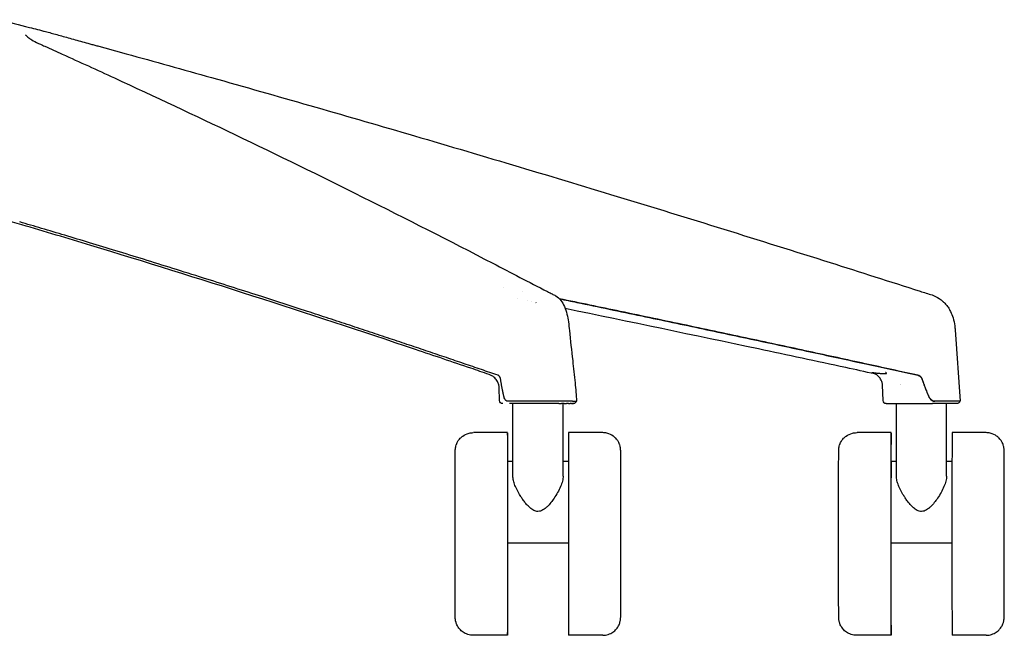
# Model space of a CAD drawing. Units: millimetres. Extents: x 5 to 1879, y -683 to 1784.
# Drawn here: x 388 to 705, y 470 to 668 of the extents above; entities that cross this region are included whole.
import ezdxf

# ---------------------------------------------------------------- set-up
doc = ezdxf.new("R2010")
doc.units = ezdxf.units.MM

# ---------------------------------------------------------------- blocks, each defined once
blk = doc.blocks.new('FRONT_2D_OLL01')
at = {"extrusion": (0, 1, -2.22045e-16)}
for p, q in [((689.03, 568.21), (690.64, 545.16)), ((542.32, 545.38), (542.18, 549.5)), ((665.83, 545.38), (665.66, 550.33)), ((546.61, 521.03), (546.61, 544.41)), ((565.8, 545.16), (556.58, 545.16)), ((562.78, 521.05), (562.78, 544.41)), ((666.83, 544.41), (681.72, 544.41)), ((670.12, 521.03), (670.12, 544.41)), ((686.29, 521.05), (686.29, 544.41)), ((690.64, 545.16), (690.48, 545.16)), ((544.9, 535.05), (533.93, 535.05)), ((575.54, 535.05), (564.56, 535.05)), ((668.41, 535.05), (657.44, 535.05)), ((699.05, 535.05), (688.08, 535.05)), ((546.61, 525.81), (544.9, 525.81)), ((564.51, 525.81), (562.78, 525.81)), ((670.12, 525.81), (668.41, 525.81)), ((688.03, 525.81), (686.29, 525.81)), ((544.86, 499.53), (564.49, 499.53)), ((668.37, 499.53), (688, 499.53)), ((544.9, 469.79), (533.93, 469.79)), ((575.54, 469.79), (564.56, 469.79)), ((668.41, 469.79), (657.44, 469.79)), ((699.05, 469.79), (688.08, 469.79))]:
    blk.add_line(p, q, dxfattribs=at)
at = {"extrusion": (0, -2.22045e-16, -1)}
for centre in [(-543.32, 545.41), (-666.83, 545.41)]:
    blk.add_arc(centre, 1, 270, 358, dxfattribs=at)
for centre, major_axis, ratio, start_param, end_param in [((544.9, 502.42), (0, 32.63), 0.00176, -0.771574, 3.141593), ((668.41, 502.42), (0, 32.63), 0.00176, -0.771574, 3.141593), ((564.56, 502.42), (0, 32.63), 0.002202, 0, 3.141593), ((688.08, 502.42), (0, 32.63), 0.002202, 0, 3.141593), ((544.9, 502.42), (0, 23.39), 0.00176, 0, 1.694569), ((668.41, 502.42), (0, 23.39), 0.00176, 0, 1.694569), ((544.9, 502.42), (0, -32.63), 0.00176, 0, 1.482185), ((668.41, 502.42), (0, -32.63), 0.00176, 0, 1.482185)]:
    blk.add_ellipse(centre, major_axis=major_axis, ratio=ratio, start_param=start_param, end_param=end_param)
for points, degree, knots in [([(381.17, 668.03), (384.4, 667.2), (387.62, 666.38), (392.57, 665.11), (394.29, 664.67), (396.01, 664.22)], 3, [0, 0, 0, 0, 10.000224, 10.000224, 15.3253, 15.3253, 15.3253, 15.3253]), ([(389.63, 663.11), (389.63, 663.11), (389.64, 663.1), (389.7, 663.02), (389.81, 662.89), (390.2, 662.53), (390.52, 662.28), (391.37, 661.7), (391.94, 661.36), (393.32, 660.62), (394.15, 660.21), (395.07, 659.8)], 3, [1.99127, 1.99127, 1.99127, 1.99127, 3.046661, 3.046661, 6.301688, 6.301688, 10.325336, 10.325336, 14.984226, 14.984226, 20.02715, 20.02715, 20.02715, 20.02715]), ([(395.58, 664.33), (396.16, 664.18), (396.77, 664.03), (398.6, 663.53), (399.89, 663.18), (402.63, 662.41), (404.08, 662), (407.11, 661.16), (408.71, 660.71), (410.77, 660.15), (411.21, 660.03), (411.65, 659.91)], 3, [2.533318, 2.533318, 2.533318, 2.533318, 5.307975, 5.307975, 10.600938, 10.600938, 15.927107, 15.927107, 21.331892, 21.331892, 22.770493, 22.770493, 22.770493, 22.770493]), ([(395.84, 659.46), (397.71, 658.62), (399.58, 657.78), (407.05, 654.41), (412.65, 651.86), (431.18, 643.32), (444.09, 637.25), (470.75, 624.47), (484.49, 617.76), (512.2, 603.94), (526.17, 596.84), (545.96, 586.58), (551.66, 583.55), (557.73, 580.49)], 3, [0, 0, 0, 0, 10.000006, 10.000006, 40.000108, 40.000108, 109.380663, 109.380663, 183.359695, 183.359695, 258.81054, 258.81054, 290.415018, 290.415018, 290.415018, 290.415018]), ([(412.86, 659.58), (415.91, 658.74), (418.97, 657.9), (431.2, 654.54), (440.36, 651.98), (470.62, 643.47), (491.7, 637.42), (535.25, 624.67), (557.73, 617.96), (603.07, 604.16), (625.94, 597.06), (658.42, 586.78), (668.01, 583.71), (677.78, 580.6)], 3, [0, 0, 0, 0, 10.000006, 10.000006, 40.00011, 40.00011, 109.158547, 109.158547, 183.109395, 183.109395, 258.564863, 258.564863, 290.465394, 290.465394, 290.465394, 290.465394]), ([(388.38, 601.99), (386.4, 602.57), (384.41, 603.15), (379.79, 604.49), (377.14, 605.25), (374.5, 605.99)], 3, [0.000006, 0.000006, 0.000006, 0.000006, 10.000005, 10.000005, 23.328461, 23.328461, 23.328461, 23.328461]), ([(541.82, 553.52), (540.03, 554.14), (536.39, 555.38), (530.85, 557.28), (525.14, 559.22), (519.25, 561.21), (513.2, 563.24), (506.97, 565.33), (500.58, 567.46), (494.01, 569.63), (487.27, 571.85), (477.48, 575.05), (464.01, 579.41), (449.56, 584.01), (437.2, 587.89), (427.8, 590.82), (418.88, 593.57), (410.42, 596.14), (402.44, 598.55), (394.93, 600.79), (390.08, 602.21), (387.74, 602.9)], 3, [0, 0, 0, 0, 0.034911, 0.070929, 0.108057, 0.146293, 0.185638, 0.226093, 0.267656, 0.310328, 0.354109, 0.398999, 0.501018, 0.616401, 0.680454, 0.74142, 0.799299, 0.854095, 0.90581, 0.954447, 1, 1, 1, 1]), ([(538.96, 553.77), (536.98, 554.45), (535.01, 555.13), (527.11, 557.82), (521.19, 559.83), (497.78, 567.69), (480.29, 573.44), (445.41, 584.62), (428.01, 590.06), (403.2, 597.59), (395.79, 599.81), (388.38, 601.99)], 3, [0.001446, 0.001446, 0.001446, 0.001446, 10.000001, 10.000001, 40.000037, 40.000037, 128.500274, 128.500274, 216.389567, 216.389567, 253.784428, 253.784428, 253.784428, 253.784428]), ([(560.44, 579.09), (561.03, 578.73), (561.57, 578.24), (562.49, 577.08), (562.87, 576.4), (563.53, 574.88), (563.8, 574.03), (564.21, 572.37), (564.37, 571.55), (564.49, 570.72)], 3, [0, 0, 0, 0, 2.738902, 2.738902, 5.426393, 5.426393, 8.255911, 8.255911, 10.808848, 10.808848, 10.808848, 10.808848]), ([(677.06, 553.52), (674.27, 554.14), (668.59, 555.38), (659.94, 557.28), (651.03, 559.22), (641.84, 561.21), (632.39, 563.24), (622.67, 565.33), (612.68, 567.46), (602.42, 569.63), (591.89, 571.85), (578.26, 574.7), (568.13, 576.8), (561.61, 578.15)], 3, [0, 0, 0, 0, 0.0349107, 0.0709294, 0.1080567, 0.1462929, 0.1856383, 0.2260926, 0.2676559, 0.3103281, 0.3541089, 0.3989986, 0.4803388, 0.4803388, 0.4803388, 0.4803388]), ([(561.62, 578.14), (563.49, 577.76), (572.31, 575.93), (587.75, 572.72), (607.59, 568.54), (626.4, 564.53), (644.18, 560.7), (660.94, 557.05), (671.77, 554.67), (677.01, 553.52)], 3, [0.5198938, 0.5198938, 0.5198938, 0.5198938, 0.5431938, 0.6299239, 0.7124157, 0.7906695, 0.8646845, 0.9344607, 1, 1, 1, 1]), ([(682.09, 579.21), (682.95, 578.89), (683.78, 578.42), (684.61, 577.75), (684.71, 577.67), (684.81, 577.58)], 3, [0, 0, 0, 0, 2.840201, 2.840201, 3.245452, 3.245452, 3.245452, 3.245452]), ([(684.81, 577.58), (684.87, 577.53), (684.98, 577.43), (685.08, 577.33), (685.13, 577.28)], 3, [0.31147969, 0.31147969, 0.31147969, 0.31147969, 0.33333333, 0.35113087, 0.35113087, 0.35113087, 0.35113087]), ([(685.13, 577.28), (685.34, 577.08), (685.62, 576.8), (686.2, 576.16), (686.49, 575.8), (687.05, 575), (687.33, 574.54), (687.89, 573.43), (688.15, 572.76), (688.62, 571.21), (688.8, 570.31), (688.96, 569.02), (689, 568.61), (689.03, 568.21)], 3, [0, 0, 0, 0, 1.832845, 1.832845, 3.394639, 3.394639, 5.061613, 5.061613, 7.208515, 7.208515, 9.923971, 9.923971, 11.133155, 11.133155, 11.133155, 11.133155]), ([(663.19, 553.96), (660.06, 554.64), (656.94, 555.31), (644.43, 558.01), (635.06, 560.01), (604.95, 566.4), (584.21, 570.73), (563.46, 574.98)], 3, [0, 0, 0, 0, 10.000001, 10.000001, 40.000037, 40.000037, 106.266674, 106.266674, 106.266674, 106.266674]), ([(564.8, 567.96), (565.09, 564.72), (565.48, 561.5), (566.12, 555.86), (566.37, 553.45), (566.61, 551.04)], 3, [0, 0, 0, 0, 10.002883, 10.002883, 17.28708, 17.28708, 17.28708, 17.28708]), ([(542.18, 549.5), (542.17, 549.79), (542.12, 550.12), (541.95, 550.81), (541.81, 551.18), (541.39, 551.95), (541.09, 552.35), (540.35, 553.05), (539.91, 553.36), (539.28, 553.65), (539.12, 553.72), (538.96, 553.77)], 3, [0, 0, 0, 0, 1.135847, 1.135847, 2.399826, 2.399826, 3.948031, 3.948031, 5.593219, 5.593219, 6.128811, 6.128811, 6.128811, 6.128811]), ([(542.64, 552.23), (542.64, 552.27), (542.62, 552.36), (542.59, 552.48), (542.56, 552.6), (542.53, 552.71), (542.49, 552.81), (542.44, 552.9), (542.4, 552.98), (542.34, 553.09), (542.24, 553.22), (542.11, 553.36), (541.97, 553.46), (541.87, 553.5), (541.82, 553.52)], 3, [0, 0, 0, 0, 0.0690936, 0.136517, 0.2020144, 0.2653567, 0.3263441, 0.3848064, 0.4406033, 0.4936229, 0.6219519, 0.7498252, 0.8761726, 1, 1, 1, 1]), ([(543.83, 546.25), (543.8, 546.36), (543.74, 546.58), (543.65, 546.91), (543.57, 547.25), (543.49, 547.6), (543.41, 547.94), (543.34, 548.29), (543.27, 548.64), (543.2, 548.99), (543.13, 549.35), (543.06, 549.7), (543, 550.06), (542.94, 550.42), (542.87, 550.78), (542.82, 551.14), (542.76, 551.5), (542.7, 551.86), (542.66, 552.1), (542.64, 552.23)], 3, [0, 0, 0, 0, 0.057622, 0.115393, 0.173311, 0.231378, 0.289594, 0.34796, 0.406476, 0.465142, 0.52396, 0.582929, 0.642051, 0.701325, 0.760752, 0.820332, 0.880067, 0.939956, 1, 1, 1, 1]), ([(662.16, 554.46), (662.16, 554.46), (662.16, 554.46), (662.17, 554.46), (662.19, 554.46), (662.21, 554.46), (662.26, 554.45), (662.35, 554.44), (662.48, 554.43), (662.64, 554.41), (662.9, 554.37), (663.29, 554.32), (663.75, 554.26), (664.16, 554.21), (664.54, 554.17), (664.93, 554.13), (665.27, 554.1), (665.52, 554.08), (665.71, 554.07), (665.87, 554.07), (665.97, 554.07), (666.01, 554.07)], 3, [0.0000048, 0.0000048, 0.0000048, 0.0000048, 0.0044449, 0.0093153, 0.0147684, 0.0225603, 0.031968, 0.0511266, 0.0776626, 0.1118423, 0.1421368, 0.2319299, 0.3476397, 0.4266058, 0.5041139, 0.6167271, 0.7279209, 0.7965601, 0.8646681, 0.9324215, 1, 1, 1, 1]), ([(663.82, 553.65), (663.68, 553.75), (663.57, 553.82), (663.41, 553.91), (663.37, 553.94), (663.34, 553.95), (663.33, 553.95), (663.33, 553.95)], 3, [0.000201, 0.000201, 0.000201, 0.000201, 0.89743, 0.89743, 1.838531, 1.838531, 2.225922, 2.225922, 2.225922, 2.225922]), ([(665.66, 550.33), (665.66, 550.39), (665.65, 550.48), (665.63, 550.7), (665.6, 550.83), (665.53, 551.14), (665.48, 551.33), (665.31, 551.78), (665.19, 552.05), (664.82, 552.65), (664.56, 552.98), (664.12, 553.4), (663.97, 553.53), (663.82, 553.65)], 3, [0.012392, 0.012392, 0.012392, 0.012392, 0.554641, 0.554641, 1.104554, 1.104554, 1.778687, 1.778687, 2.715431, 2.715431, 4.007335, 4.007335, 4.597973, 4.597973, 4.597973, 4.597973]), ([(666.31, 554.07), (666.34, 554.07), (666.41, 554.07), (666.5, 554.07), (666.59, 554.08), (666.66, 554.08), (666.73, 554.09), (666.81, 554.1), (666.89, 554.12), (666.92, 554.16), (666.92, 554.19), (666.91, 554.2)], 3, [0, 0, 0, 0, 0.0439399, 0.0879428, 0.1320584, 0.1763361, 0.2208247, 0.2655725, 0.3766504, 0.489235, 0.5589446, 0.5589446, 0.5589446, 0.5589446]), ([(666.64, 554.41), (666.63, 554.41), (666.6, 554.42), (666.58, 554.44), (666.56, 554.45), (666.56, 554.46), (666.56, 554.46), (666.57, 554.46), (666.59, 554.46), (666.6, 554.46)], 3, [0.890071, 0.890071, 0.890071, 0.890071, 0.9146518, 0.9434587, 0.9639894, 0.9747891, 0.9836146, 0.9925268, 1, 1, 1, 1]), ([(666.93, 554.19), (666.93, 554.19), (666.92, 554.2), (666.86, 554.26), (666.78, 554.32), (666.66, 554.39), (666.65, 554.4), (666.64, 554.41)], 3, [0.496558, 0.496558, 0.496558, 0.496558, 1.021668, 1.021668, 2.006473, 2.006473, 2.127417, 2.127417, 2.127417, 2.127417]), ([(678.48, 552.23), (678.47, 552.27), (678.43, 552.36), (678.37, 552.48), (678.31, 552.6), (678.24, 552.71), (678.17, 552.81), (678.09, 552.9), (678.01, 552.98), (677.9, 553.09), (677.74, 553.22), (677.52, 553.36), (677.3, 553.46), (677.14, 553.5), (677.06, 553.52)], 3, [0, 0, 0, 0, 0.069094, 0.136517, 0.202014, 0.265357, 0.326344, 0.384806, 0.440603, 0.493623, 0.621952, 0.749825, 0.876173, 1, 1, 1, 1]), ([(677.35, 553.41), (677.39, 553.39), (677.46, 553.36), (677.57, 553.3), (677.67, 553.23), (677.77, 553.16), (677.88, 553.06), (678.01, 552.93), (678.15, 552.77), (678.3, 552.54), (678.38, 552.37), (678.42, 552.25)], 3, [0, 0, 0, 0, 0.078781, 0.156527, 0.233059, 0.308208, 0.381825, 0.509314, 0.648311, 0.778617, 1, 1, 1, 1]), ([(680.79, 546.25), (680.74, 546.34), (680.64, 546.55), (680.49, 546.88), (680.33, 547.24), (680.16, 547.63), (679.99, 548.05), (679.81, 548.51), (679.5, 549.31), (679.04, 550.55), (678.65, 551.64), (678.43, 552.23)], 3, [0, 0, 0, 0, 0.051754, 0.108259, 0.169537, 0.235605, 0.306478, 0.382167, 0.462682, 0.7082, 1, 1, 1, 1]), ([(680.83, 546.25), (680.78, 546.36), (680.67, 546.58), (680.52, 546.91), (680.37, 547.25), (680.23, 547.6), (680.08, 547.94), (679.94, 548.29), (679.81, 548.64), (679.67, 548.99), (679.53, 549.35), (679.4, 549.7), (679.27, 550.06), (679.14, 550.42), (679, 550.78), (678.87, 551.14), (678.74, 551.5), (678.61, 551.86), (678.53, 552.1), (678.48, 552.23)], 3, [0, 0, 0, 0, 0.057622, 0.115393, 0.173311, 0.231378, 0.289594, 0.34796, 0.406476, 0.465142, 0.52396, 0.582929, 0.642051, 0.701325, 0.760752, 0.820332, 0.880067, 0.939956, 1, 1, 1, 1]), ([(544.6, 545.22), (544.44, 545.29), (544.28, 545.42), (544.02, 545.77), (543.91, 545.99), (543.83, 546.25)], 3, [0, 0, 0, 0, 0.5, 0.5, 1, 1, 1, 1]), ([(680.79, 546.25), (680.81, 546.21), (680.84, 546.14), (680.92, 546.02), (681.02, 545.88), (681.15, 545.73), (681.31, 545.58), (681.48, 545.46), (681.58, 545.4), (681.63, 545.38)], 3, [0, 0, 0, 0, 0.0914064, 0.2053811, 0.3419195, 0.5010154, 0.6997449, 0.8660777, 1, 1, 1, 1]), ([(682.06, 545.22), (681.8, 545.29), (681.55, 545.42), (681.13, 545.77), (680.96, 545.99), (680.83, 546.25)], 3, [0, 0, 0, 0, 0.5, 0.5, 1, 1, 1, 1]), ([(544.6, 545.27), (544.6, 545.27), (544.6, 545.27), (544.6, 545.27), (544.6, 545.27)], 3, [0.29555305, 0.29555305, 0.29555305, 0.29555305, 0.29735021, 0.30726258, 0.30726258, 0.30726258, 0.30726258]), ([(556.58, 545.16), (555.78, 545.16), (554.97, 545.16), (554.15, 545.16), (553.33, 545.16), (552.52, 545.16), (551.71, 545.16), (550.91, 545.16), (550.14, 545.16), (549.36, 545.16), (548.63, 545.16), (547.91, 545.16), (547.24, 545.16), (546.58, 545.16), (545.99, 545.16), (545.4, 545.16), (544.89, 545.16)], 2, [0, 0, 0, 0.125, 0.125, 0.25, 0.25, 0.375, 0.375, 0.5, 0.5, 0.625, 0.625, 0.75, 0.75, 0.875, 0.875, 1, 1, 1]), ([(553.58, 544.41), (553.23, 544.41), (552.58, 544.41), (551.73, 544.41), (550.99, 544.41), (550.34, 544.41), (549.77, 544.41), (549.27, 544.41), (548.83, 544.41), (548.45, 544.41), (548.1, 544.41), (547.8, 544.41), (547.53, 544.41), (547.28, 544.41), (547.07, 544.41), (546.87, 544.41), (546.7, 544.41), (546.54, 544.41), (546.4, 544.41), (546.27, 544.41), (546.16, 544.41), (546.05, 544.41), (545.96, 544.41), (545.88, 544.41), (545.8, 544.41), (545.75, 544.41), (545.73, 544.41)], 3, [0.2, 0.2, 0.2, 0.2, 0.2285714, 0.2571429, 0.2857143, 0.3142857, 0.3428571, 0.3714286, 0.4, 0.4285714, 0.4571429, 0.4857143, 0.5142857, 0.5428571, 0.5714286, 0.6, 0.6285714, 0.6571429, 0.6857143, 0.7142857, 0.7428571, 0.7714286, 0.8, 0.8285714, 0.8571429, 0.8857142, 0.8857142, 0.8857142, 0.8857142]), ([(561.36, 544.41), (561.34, 544.41), (561.32, 544.41), (561.22, 544.41), (561.15, 544.41), (560.88, 544.41), (560.67, 544.41), (560.04, 544.41), (559.59, 544.41), (558.21, 544.41), (557.22, 544.41), (555.35, 544.41), (554.46, 544.41), (553.58, 544.41)], 3, [0.184256, 0.184256, 0.184256, 0.184256, 0.265807, 0.265807, 0.539842, 0.539842, 1.270982, 1.270982, 2.760572, 2.760572, 5.783867, 5.783867, 8.422908, 8.422908, 8.422908, 8.422908]), ([(565.8, 545.16), (565.85, 545.16), (565.95, 545.16), (566.1, 545.16), (566.24, 545.16), (566.39, 545.16), (566.52, 545.16), (566.65, 545.16), (566.77, 545.16), (567, 545.16), (567.12, 545.16), (567.13, 545.16), (567.13, 545.16)], 3, [0, 0, 0, 0, 0.0252917, 0.052208, 0.0807513, 0.1109242, 0.1427296, 0.1761699, 0.2112474, 0.2479633, 0.420909, 0.442421, 0.442421, 0.442421, 0.442421]), ([(565.8, 544.41), (565.88, 544.41), (565.99, 544.41), (566.06, 544.41), (566.07, 544.41), (566.07, 544.41)], 3, [0.20000002, 0.20000002, 0.20000002, 0.20000002, 0.22857143, 0.25714286, 0.27847824, 0.27847824, 0.27847824, 0.27847824]), ([(567.03, 545.16), (567.01, 545.06), (566.96, 544.96), (566.85, 544.78), (566.77, 544.7), (566.61, 544.56), (566.51, 544.51), (566.31, 544.44), (566.21, 544.42), (566.09, 544.41), (566.08, 544.41), (566.07, 544.41)], 3, [0.000432, 0.000432, 0.000432, 0.000432, 0.324234, 0.324234, 0.642669, 0.642669, 0.961313, 0.961313, 1.27995, 1.27995, 1.312827, 1.312827, 1.312827, 1.312827]), ([(681.63, 545.38), (681.67, 545.36), (681.75, 545.32), (681.88, 545.26), (682.05, 545.21), (682.26, 545.17), (682.4, 545.16), (682.48, 545.16)], 3, [0, 0, 0, 0, 0.1333958, 0.2973502, 0.4919141, 0.745938, 0.9999973, 0.9999973, 0.9999973, 0.9999973]), ([(688.63, 544.41), (688.49, 544.41), (688.19, 544.41), (687.74, 544.41), (687.29, 544.41), (686.86, 544.41), (686.44, 544.41), (686.04, 544.41), (685.67, 544.41), (685.32, 544.41), (684.99, 544.41), (684.68, 544.41), (684.39, 544.41), (684.12, 544.41), (683.87, 544.41), (683.64, 544.41), (683.43, 544.41), (683.23, 544.41), (683.04, 544.41), (682.87, 544.41), (682.71, 544.41), (682.57, 544.41), (682.44, 544.41), (682.31, 544.41), (682.2, 544.41), (682.13, 544.41), (682.09, 544.41)], 3, [0.2, 0.2, 0.2, 0.2, 0.2285714, 0.2571429, 0.2857143, 0.3142857, 0.3428571, 0.3714286, 0.4, 0.4285714, 0.4571429, 0.4857143, 0.5142857, 0.5428571, 0.5714286, 0.6, 0.6285714, 0.6571429, 0.6857143, 0.7142857, 0.7428571, 0.7714286, 0.8, 0.8285714, 0.8571429, 0.8857141, 0.8857141, 0.8857141, 0.8857141]), ([(690.48, 545.16), (690.35, 545.16), (690.12, 545.16), (689.88, 545.16), (689.54, 545.16), (689.2, 545.16), (688.77, 545.16), (688.33, 545.16), (687.8, 545.16), (687.27, 545.16), (686.67, 545.16), (686.06, 545.16), (685.39, 545.16), (684.72, 545.16), (684, 545.16), (683.28, 545.16), (682.52, 545.16)], 2, [0, 0, 0, 0.125, 0.125, 0.25, 0.25, 0.375, 0.375, 0.5, 0.5, 0.625, 0.625, 0.75, 0.75, 0.875, 0.875, 1, 1, 1]), ([(690.55, 545.16), (690.52, 545.06), (690.47, 544.96), (690.36, 544.78), (690.28, 544.7), (690.12, 544.56), (690.02, 544.51), (689.82, 544.44), (689.72, 544.42), (689.6, 544.41), (689.59, 544.41), (689.58, 544.41)], 3, [0.000079, 0.000079, 0.000079, 0.000079, 0.324234, 0.324234, 0.64267, 0.64267, 0.961313, 0.961313, 1.27995, 1.27995, 1.312668, 1.312668, 1.312668, 1.312668]), ([(533.82, 469.79), (533.2, 469.79), (532.59, 469.9), (531.47, 470.25), (530.98, 470.51), (530.08, 471.12), (529.74, 471.46), (529.07, 472.22), (528.87, 472.57), (528.44, 473.38), (528.36, 473.67), (528.15, 474.36), (528.14, 474.52), (528.09, 474.8), (528.08, 474.88), (528.07, 475.02), (528.06, 475.07), (528.05, 475.17), (528.05, 475.21), (528.05, 475.31), (528.04, 475.35), (528.04, 475.54), (528.04, 475.63), (528.03, 476.1), (528.02, 476.65), (528.02, 477.71), (528.02, 478.01), (528.01, 478.66), (528.01, 479.01), (528.01, 479.77), (528.01, 480.18), (528.01, 481.03), (528.01, 481.48), (528, 482.41), (528, 482.9), (528, 483.91), (528, 484.45), (528, 485.55), (528, 486.12), (527.99, 487.28), (527.99, 487.88), (527.99, 489.1), (527.99, 489.72), (527.99, 491), (527.99, 491.66), (527.99, 493), (527.99, 493.68), (527.99, 495.05), (527.98, 495.74), (527.98, 497.13), (527.98, 497.83), (527.98, 499.24), (527.98, 499.96), (527.98, 501.4), (527.98, 502.12), (527.98, 503.56), (527.98, 504.27), (527.98, 505.69), (527.98, 506.39), (527.98, 507.8), (527.98, 508.51), (527.99, 509.91), (527.99, 510.6), (527.99, 511.95), (527.99, 512.61), (527.99, 513.92), (527.99, 514.56), (527.99, 515.82), (527.99, 516.44), (527.99, 517.65), (527.99, 518.24), (528, 519.38), (528, 519.92), (528, 520.98), (528, 521.49), (528, 522.48), (528, 522.95), (528.01, 523.85), (528.01, 524.28), (528.01, 525.09), (528.01, 525.47), (528.01, 526.17), (528.02, 526.5), (528.02, 527.11), (528.02, 527.39), (528.02, 527.9), (528.02, 528.13), (528.03, 528.52), (528.03, 528.7), (528.03, 529.02), (528.04, 529.15), (528.04, 529.34), (528.04, 529.4), (528.05, 529.56), (528.05, 529.61), (528.07, 529.82), (528.07, 529.9), (528.11, 530.13), (528.12, 530.25), (528.2, 530.62), (528.24, 530.79), (528.42, 531.33), (528.51, 531.66), (529.05, 532.54), (529.26, 532.86), (529.84, 533.47), (530.11, 533.72), (530.96, 534.33), (531.65, 534.7), (532.93, 534.99), (533.37, 535.05), (533.82, 535.05)], 3, [6.283185, 6.283185, 6.283185, 6.283185, 6.28389, 6.28389, 6.284667, 6.284667, 6.28569, 6.28569, 6.287305, 6.287305, 6.290433, 6.290433, 6.297024, 6.297024, 6.303385, 6.303385, 6.310159, 6.310159, 6.320128, 6.320128, 6.340902, 6.340902, 6.426, 6.426, 6.662368, 6.662368, 6.743225, 6.743225, 6.825169, 6.825169, 6.907128, 6.907128, 6.988021, 6.988021, 7.067717, 7.067717, 7.148454, 7.148454, 7.229195, 7.229195, 7.308902, 7.308902, 7.388461, 7.388461, 7.469053, 7.469053, 7.549647, 7.549647, 7.62921, 7.62921, 7.708737, 7.708737, 7.789295, 7.789295, 7.869854, 7.869854, 7.949382, 7.949382, 8.028906, 8.028906, 8.109461, 8.109461, 8.190015, 8.190015, 8.269537, 8.269537, 8.349082, 8.349082, 8.429657, 8.429657, 8.510229, 8.510229, 8.589767, 8.589767, 8.669396, 8.669396, 8.750051, 8.750051, 8.830697, 8.830697, 8.910307, 8.910307, 8.990411, 8.990411, 9.071507, 9.071507, 9.152551, 9.152551, 9.232555, 9.232555, 9.328666, 9.328666, 9.376722, 9.376722, 9.39942, 9.39942, 9.408357, 9.408357, 9.414585, 9.414585, 9.418125, 9.418125, 9.421171, 9.421171, 9.42246, 9.42246, 9.423202, 9.423202, 9.424267, 9.424267, 9.424778, 9.424778, 9.424778, 9.424778]), ([(533.89, 535.05), (533.89, 535.05), (533.9, 535.05), (533.9, 535.05), (533.9, 535.05), (533.91, 535.05), (533.91, 535.05), (533.92, 535.05), (533.92, 535.05), (533.92, 535.05), (533.93, 535.05), (533.93, 535.05)], 3, [3.14158092008, 3.14158092008, 3.14158092008, 3.14158092008, 3.14158326684, 3.14158326684, 3.1415856136, 3.1415856136, 3.14158796037, 3.14158796037, 3.14159030713, 3.14159030713, 3.14159265389, 3.14159265389, 3.14159265389, 3.14159265389]), ([(575.54, 469.79), (576.15, 469.79), (576.76, 469.9), (577.88, 470.25), (578.37, 470.51), (579.27, 471.12), (579.62, 471.46), (580.28, 472.22), (580.48, 472.57), (580.91, 473.38), (580.99, 473.67), (581.2, 474.36), (581.22, 474.52), (581.26, 474.8), (581.27, 474.88), (581.28, 475.02), (581.29, 475.07), (581.3, 475.17), (581.3, 475.21), (581.31, 475.31), (581.31, 475.35), (581.31, 475.54), (581.32, 475.63), (581.32, 476.1), (581.33, 476.65), (581.33, 477.71), (581.33, 478.01), (581.34, 478.66), (581.34, 479.01), (581.34, 479.77), (581.34, 480.18), (581.35, 481.03), (581.35, 481.48), (581.35, 482.41), (581.35, 482.9), (581.35, 483.91), (581.35, 484.45), (581.36, 485.55), (581.36, 486.12), (581.36, 487.28), (581.36, 487.88), (581.36, 489.1), (581.36, 489.72), (581.36, 491), (581.36, 491.66), (581.37, 493), (581.37, 493.68), (581.37, 495.05), (581.37, 495.74), (581.37, 497.13), (581.37, 497.83), (581.37, 499.24), (581.37, 499.96), (581.37, 501.4), (581.37, 502.12), (581.37, 503.56), (581.37, 504.27), (581.37, 505.69), (581.37, 506.39), (581.37, 507.8), (581.37, 508.51), (581.37, 509.91), (581.37, 510.6), (581.37, 511.95), (581.36, 512.61), (581.36, 513.92), (581.36, 514.56), (581.36, 515.82), (581.36, 516.44), (581.36, 517.65), (581.36, 518.24), (581.36, 519.38), (581.35, 519.92), (581.35, 520.98), (581.35, 521.49), (581.35, 522.48), (581.35, 522.95), (581.35, 523.85), (581.34, 524.28), (581.34, 525.09), (581.34, 525.47), (581.34, 526.17), (581.34, 526.5), (581.33, 527.11), (581.33, 527.39), (581.33, 527.9), (581.33, 528.13), (581.32, 528.52), (581.32, 528.7), (581.32, 529.02), (581.32, 529.15), (581.31, 529.34), (581.31, 529.4), (581.3, 529.56), (581.3, 529.61), (581.28, 529.82), (581.28, 529.9), (581.25, 530.13), (581.23, 530.25), (581.15, 530.62), (581.11, 530.79), (580.94, 531.33), (580.84, 531.66), (580.3, 532.54), (580.09, 532.86), (579.51, 533.47), (579.25, 533.72), (578.4, 534.33), (577.7, 534.7), (576.43, 534.99), (575.98, 535.05), (575.54, 535.05)], 3, [6.283185, 6.283185, 6.283185, 6.283185, 6.28389, 6.28389, 6.284667, 6.284667, 6.28569, 6.28569, 6.287305, 6.287305, 6.290433, 6.290433, 6.297024, 6.297024, 6.303385, 6.303385, 6.310159, 6.310159, 6.320128, 6.320128, 6.340902, 6.340902, 6.426, 6.426, 6.662368, 6.662368, 6.743225, 6.743225, 6.825169, 6.825169, 6.907128, 6.907128, 6.988021, 6.988021, 7.067717, 7.067717, 7.148454, 7.148454, 7.229195, 7.229195, 7.308902, 7.308902, 7.388461, 7.388461, 7.469053, 7.469053, 7.549647, 7.549647, 7.62921, 7.62921, 7.708737, 7.708737, 7.789295, 7.789295, 7.869854, 7.869854, 7.949382, 7.949382, 8.028906, 8.028906, 8.109461, 8.109461, 8.190015, 8.190015, 8.269537, 8.269537, 8.349082, 8.349082, 8.429657, 8.429657, 8.510229, 8.510229, 8.589767, 8.589767, 8.669396, 8.669396, 8.750051, 8.750051, 8.830697, 8.830697, 8.910307, 8.910307, 8.990411, 8.990411, 9.071507, 9.071507, 9.152551, 9.152551, 9.232555, 9.232555, 9.328666, 9.328666, 9.376722, 9.376722, 9.39942, 9.39942, 9.408357, 9.408357, 9.414585, 9.414585, 9.418125, 9.418125, 9.421171, 9.421171, 9.42246, 9.42246, 9.423202, 9.423202, 9.424267, 9.424267, 9.424778, 9.424778, 9.424778, 9.424778]), ([(657.33, 469.79), (656.71, 469.79), (656.1, 469.9), (654.98, 470.25), (654.49, 470.51), (653.59, 471.12), (653.25, 471.46), (652.59, 472.22), (652.38, 472.57), (651.95, 473.38), (651.87, 473.67), (651.66, 474.36), (651.65, 474.52), (651.6, 474.8), (651.59, 474.88), (651.58, 475.02), (651.58, 475.07), (651.57, 475.17), (651.56, 475.21), (651.56, 475.31), (651.56, 475.35), (651.55, 475.54), (651.55, 475.63), (651.54, 476.1), (651.54, 476.65), (651.53, 477.71), (651.53, 478.01), (651.53, 478.66), (651.53, 479.01), (651.52, 479.77), (651.52, 480.18), (651.52, 481.03), (651.52, 481.48), (651.51, 482.41), (651.51, 482.9), (651.51, 483.91), (651.51, 484.45), (651.51, 485.55), (651.51, 486.12), (651.51, 487.28), (651.5, 487.88), (651.5, 489.1), (651.5, 489.72), (651.5, 491), (651.5, 491.66), (651.5, 493), (651.5, 493.68), (651.5, 495.05), (651.5, 495.74), (651.5, 497.13), (651.5, 497.83), (651.5, 499.24), (651.5, 499.96), (651.5, 501.4), (651.5, 502.12), (651.5, 503.56), (651.5, 504.27), (651.5, 505.69), (651.5, 506.39), (651.5, 507.8), (651.5, 508.51), (651.5, 509.91), (651.5, 510.6), (651.5, 511.95), (651.5, 512.61), (651.5, 513.92), (651.5, 514.56), (651.5, 515.82), (651.5, 516.44), (651.51, 517.65), (651.51, 518.24), (651.51, 519.38), (651.51, 519.92), (651.51, 520.98), (651.51, 521.49), (651.52, 522.48), (651.52, 522.95), (651.52, 523.85), (651.52, 524.28), (651.52, 525.09), (651.52, 525.47), (651.53, 526.17), (651.53, 526.5), (651.53, 527.11), (651.53, 527.39), (651.54, 527.9), (651.54, 528.13), (651.54, 528.52), (651.54, 528.7), (651.55, 529.02), (651.55, 529.15), (651.55, 529.34), (651.55, 529.4), (651.56, 529.56), (651.56, 529.61), (651.58, 529.82), (651.59, 529.9), (651.62, 530.13), (651.63, 530.25), (651.71, 530.62), (651.75, 530.79), (651.93, 531.33), (652.02, 531.66), (652.56, 532.54), (652.77, 532.86), (653.35, 533.47), (653.62, 533.72), (654.47, 534.33), (655.16, 534.7), (656.44, 534.99), (656.88, 535.05), (657.33, 535.05)], 3, [6.283185, 6.283185, 6.283185, 6.283185, 6.28389, 6.28389, 6.284667, 6.284667, 6.28569, 6.28569, 6.287305, 6.287305, 6.290433, 6.290433, 6.297024, 6.297024, 6.303385, 6.303385, 6.310159, 6.310159, 6.320128, 6.320128, 6.340902, 6.340902, 6.426, 6.426, 6.662368, 6.662368, 6.743225, 6.743225, 6.825169, 6.825169, 6.907128, 6.907128, 6.988021, 6.988021, 7.067717, 7.067717, 7.148454, 7.148454, 7.229195, 7.229195, 7.308902, 7.308902, 7.388461, 7.388461, 7.469053, 7.469053, 7.549647, 7.549647, 7.62921, 7.62921, 7.708737, 7.708737, 7.789295, 7.789295, 7.869854, 7.869854, 7.949382, 7.949382, 8.028906, 8.028906, 8.109461, 8.109461, 8.190015, 8.190015, 8.269537, 8.269537, 8.349082, 8.349082, 8.429657, 8.429657, 8.510229, 8.510229, 8.589767, 8.589767, 8.669396, 8.669396, 8.750051, 8.750051, 8.830697, 8.830697, 8.910307, 8.910307, 8.990411, 8.990411, 9.071507, 9.071507, 9.152551, 9.152551, 9.232555, 9.232555, 9.328666, 9.328666, 9.376722, 9.376722, 9.39942, 9.39942, 9.408357, 9.408357, 9.414585, 9.414585, 9.418125, 9.418125, 9.421171, 9.421171, 9.42246, 9.42246, 9.423202, 9.423202, 9.424267, 9.424267, 9.424778, 9.424778, 9.424778, 9.424778]), ([(657.4, 535.05), (657.41, 535.05), (657.41, 535.05), (657.41, 535.05), (657.42, 535.05), (657.42, 535.05), (657.42, 535.05), (657.43, 535.05), (657.43, 535.05), (657.44, 535.05), (657.44, 535.05), (657.44, 535.05)], 3, [3.14158092008, 3.14158092008, 3.14158092008, 3.14158092008, 3.14158326684, 3.14158326684, 3.1415856136, 3.1415856136, 3.14158796037, 3.14158796037, 3.14159030713, 3.14159030713, 3.14159265389, 3.14159265389, 3.14159265389, 3.14159265389]), ([(699.05, 469.79), (699.66, 469.79), (700.28, 469.9), (701.39, 470.25), (701.88, 470.51), (702.78, 471.12), (703.13, 471.46), (703.79, 472.22), (703.99, 472.57), (704.43, 473.38), (704.51, 473.67), (704.71, 474.36), (704.73, 474.52), (704.77, 474.8), (704.78, 474.88), (704.8, 475.02), (704.8, 475.07), (704.81, 475.17), (704.81, 475.21), (704.82, 475.31), (704.82, 475.35), (704.83, 475.54), (704.83, 475.63), (704.84, 476.1), (704.84, 476.65), (704.85, 477.71), (704.85, 478.01), (704.85, 478.66), (704.85, 479.01), (704.85, 479.77), (704.86, 480.18), (704.86, 481.03), (704.86, 481.48), (704.86, 482.41), (704.86, 482.9), (704.87, 483.91), (704.87, 484.45), (704.87, 485.55), (704.87, 486.12), (704.87, 487.28), (704.87, 487.88), (704.87, 489.1), (704.87, 489.72), (704.88, 491), (704.88, 491.66), (704.88, 493), (704.88, 493.68), (704.88, 495.05), (704.88, 495.74), (704.88, 497.13), (704.88, 497.83), (704.88, 499.24), (704.88, 499.96), (704.88, 501.4), (704.88, 502.12), (704.88, 503.56), (704.88, 504.27), (704.88, 505.69), (704.88, 506.39), (704.88, 507.8), (704.88, 508.51), (704.88, 509.91), (704.88, 510.6), (704.88, 511.95), (704.88, 512.61), (704.88, 513.92), (704.87, 514.56), (704.87, 515.82), (704.87, 516.44), (704.87, 517.65), (704.87, 518.24), (704.87, 519.38), (704.87, 519.92), (704.86, 520.98), (704.86, 521.49), (704.86, 522.48), (704.86, 522.95), (704.86, 523.85), (704.86, 524.28), (704.85, 525.09), (704.85, 525.47), (704.85, 526.17), (704.85, 526.5), (704.85, 527.11), (704.84, 527.39), (704.84, 527.9), (704.84, 528.13), (704.84, 528.52), (704.83, 528.7), (704.83, 529.02), (704.83, 529.15), (704.82, 529.34), (704.82, 529.4), (704.82, 529.56), (704.82, 529.61), (704.8, 529.82), (704.79, 529.9), (704.76, 530.13), (704.74, 530.25), (704.66, 530.62), (704.63, 530.79), (704.45, 531.33), (704.35, 531.66), (703.82, 532.54), (703.6, 532.86), (703.02, 533.47), (702.76, 533.72), (701.91, 534.33), (701.21, 534.7), (699.94, 534.99), (699.49, 535.05), (699.05, 535.05)], 3, [6.283185, 6.283185, 6.283185, 6.283185, 6.28389, 6.28389, 6.284667, 6.284667, 6.28569, 6.28569, 6.287305, 6.287305, 6.290433, 6.290433, 6.297024, 6.297024, 6.303385, 6.303385, 6.310159, 6.310159, 6.320128, 6.320128, 6.340902, 6.340902, 6.426, 6.426, 6.662368, 6.662368, 6.743225, 6.743225, 6.825169, 6.825169, 6.907128, 6.907128, 6.988021, 6.988021, 7.067717, 7.067717, 7.148454, 7.148454, 7.229195, 7.229195, 7.308902, 7.308902, 7.388461, 7.388461, 7.469053, 7.469053, 7.549647, 7.549647, 7.62921, 7.62921, 7.708737, 7.708737, 7.789295, 7.789295, 7.869854, 7.869854, 7.949382, 7.949382, 8.028906, 8.028906, 8.109461, 8.109461, 8.190015, 8.190015, 8.269537, 8.269537, 8.349082, 8.349082, 8.429657, 8.429657, 8.510229, 8.510229, 8.589767, 8.589767, 8.669396, 8.669396, 8.750051, 8.750051, 8.830697, 8.830697, 8.910307, 8.910307, 8.990411, 8.990411, 9.071507, 9.071507, 9.152551, 9.152551, 9.232555, 9.232555, 9.328666, 9.328666, 9.376722, 9.376722, 9.39942, 9.39942, 9.408357, 9.408357, 9.414585, 9.414585, 9.418125, 9.418125, 9.421171, 9.421171, 9.42246, 9.42246, 9.423202, 9.423202, 9.424267, 9.424267, 9.424778, 9.424778, 9.424778, 9.424778]), ([(562.78, 521.05), (562.78, 521.05), (562.78, 521.04), (562.78, 520.56), (562.7, 520.03), (562.41, 518.89), (562.2, 518.29), (561.67, 517.05), (561.35, 516.41), (560.65, 515.14), (560.26, 514.52), (559.54, 513.46), (559.19, 512.98), (558.45, 512.06), (558.05, 511.6), (557.41, 510.99), (557.2, 510.8), (556.75, 510.45), (556.52, 510.29), (556.04, 510.01), (555.79, 509.9), (555.27, 509.73), (554.99, 509.68), (554.45, 509.68), (554.22, 509.71), (553.76, 509.83), (553.54, 509.91), (552.9, 510.23), (552.5, 510.52), (551.84, 511.08), (551.54, 511.39), (550.94, 512.03), (550.66, 512.37), (550.12, 513.06), (549.87, 513.41), (549.39, 514.1), (549.17, 514.44), (548.64, 515.29), (548.32, 515.85), (547.75, 516.97), (547.49, 517.53), (547.06, 518.62), (546.9, 519.14), (546.67, 520.14), (546.61, 520.6), (546.61, 521.03)], 3, [11.270696, 11.270696, 11.270696, 11.270696, 11.286157, 11.286157, 13.366483, 13.366483, 15.44681, 15.44681, 17.527136, 17.527136, 19.607463, 19.607463, 21.197047, 21.197047, 22.786632, 22.786632, 23.581424, 23.581424, 24.376217, 24.376217, 25.171009, 25.171009, 25.965801, 25.965801, 26.560331, 26.560331, 27.154861, 27.154861, 28.343921, 28.343921, 29.462964, 29.462964, 30.582007, 30.582007, 31.70105, 31.70105, 32.820093, 32.820093, 34.661289, 34.661289, 36.502484, 36.502484, 38.343679, 38.343679, 40.169403, 40.169403, 40.169403, 40.169403]), ([(686.29, 521.05), (686.29, 521.05), (686.29, 521.04), (686.29, 520.56), (686.21, 520.03), (685.92, 518.89), (685.71, 518.29), (685.18, 517.05), (684.87, 516.41), (684.16, 515.14), (683.77, 514.52), (683.05, 513.46), (682.7, 512.98), (681.96, 512.06), (681.56, 511.6), (680.92, 510.99), (680.71, 510.8), (680.26, 510.45), (680.03, 510.29), (679.55, 510.01), (679.31, 509.9), (678.78, 509.73), (678.5, 509.68), (677.96, 509.68), (677.73, 509.71), (677.28, 509.83), (677.05, 509.91), (676.41, 510.23), (676.01, 510.52), (675.36, 511.08), (675.05, 511.39), (674.46, 512.03), (674.17, 512.37), (673.63, 513.06), (673.38, 513.41), (672.9, 514.1), (672.68, 514.44), (672.15, 515.29), (671.83, 515.85), (671.26, 516.97), (671, 517.53), (670.58, 518.62), (670.41, 519.14), (670.18, 520.14), (670.12, 520.6), (670.12, 521.03)], 3, [11.270696, 11.270696, 11.270696, 11.270696, 11.286157, 11.286157, 13.366483, 13.366483, 15.44681, 15.44681, 17.527136, 17.527136, 19.607463, 19.607463, 21.197047, 21.197047, 22.786632, 22.786632, 23.581424, 23.581424, 24.376217, 24.376217, 25.171009, 25.171009, 25.965801, 25.965801, 26.560331, 26.560331, 27.154861, 27.154861, 28.343921, 28.343921, 29.462964, 29.462964, 30.582007, 30.582007, 31.70105, 31.70105, 32.820093, 32.820093, 34.661289, 34.661289, 36.502484, 36.502484, 38.343679, 38.343679, 40.169403, 40.169403, 40.169403, 40.169403]), ([(533.93, 469.79), (533.93, 469.79), (533.92, 469.79), (533.92, 469.79), (533.92, 469.79), (533.91, 469.79), (533.91, 469.79), (533.9, 469.79), (533.9, 469.79), (533.9, 469.79), (533.89, 469.79), (533.89, 469.79)], 3, [0.0000000003, 0.0000000003, 0.0000000003, 0.0000000003, 0.00000234694, 0.00000234694, 0.00000469358, 0.00000469358, 0.00000704023, 0.00000704023, 0.00000938687, 0.00000938687, 0.00001173351, 0.00001173351, 0.00001173351, 0.00001173351]), ([(657.44, 469.79), (657.44, 469.79), (657.44, 469.79), (657.43, 469.79), (657.43, 469.79), (657.42, 469.79), (657.42, 469.79), (657.42, 469.79), (657.41, 469.79), (657.41, 469.79), (657.41, 469.79), (657.4, 469.79)], 3, [0.0000000003, 0.0000000003, 0.0000000003, 0.0000000003, 0.00000234694, 0.00000234694, 0.00000469358, 0.00000469358, 0.00000704023, 0.00000704023, 0.00000938687, 0.00000938687, 0.00001173351, 0.00001173351, 0.00001173351, 0.00001173351])]:
    blk.add_open_spline(points, degree=degree, knots=knots)
for points, degree in [([(395.07, 659.8), (395.33, 659.69), (395.58, 659.57), (395.84, 659.46)], 3), ([(411.65, 659.91), (412.05, 659.8), (412.45, 659.69), (412.86, 659.58)], 3), ([(543.43, 581.88), (543.43, 581.88), (543.43, 581.88), (543.43, 581.88)], 3), ([(543.45, 581.86), (543.46, 581.86), (543.46, 581.86), (543.46, 581.86)], 3), ([(549.65, 580.6), (549.65, 580.6), (549.65, 580.6), (549.65, 580.6)], 3), ([(549.67, 580.6), (549.67, 580.6), (549.67, 580.6), (549.67, 580.6)], 3), ([(557.73, 580.49), (557.73, 580.49), (557.73, 580.49), (557.73, 580.49)], 3), ([(557.73, 580.49), (558.13, 580.29), (558.52, 580.09), (558.91, 579.89)], 3), ([(677.79, 580.6), (678.42, 580.4), (679.04, 580.2), (679.67, 580)], 3), ([(548.16, 578.1), (548.16, 578.1), (548.16, 578.1), (548.16, 578.1)], 3), ([(551.15, 577.49), (551.15, 577.49), (551.15, 577.49), (551.15, 577.49)], 3), ([(558.91, 579.89), (559.32, 579.69), (559.7, 579.49), (560.09, 579.29)], 3), ([(560.09, 579.29), (560.09, 579.29), (560.09, 579.29), (560.09, 579.29)], 3), ([(560.09, 579.29), (560.2, 579.23), (560.3, 579.17), (560.4, 579.11)], 3), ([(679.67, 580), (680.32, 579.79), (680.96, 579.59), (681.61, 579.38)], 3), ([(681.61, 579.38), (681.61, 579.38), (681.61, 579.38), (681.61, 579.38)], 3), ([(681.61, 579.38), (681.77, 579.33), (681.93, 579.27), (682.09, 579.21)], 3), ([(682.09, 579.21), (682.09, 579.21), (682.09, 579.21), (682.09, 579.21)], 3), ([(552.58, 577.2), (552.57, 577.2), (552.57, 577.2), (552.57, 577.2)], 3), ([(554.08, 576.89), (554.06, 576.9), (554.03, 576.9), (554.01, 576.91)], 3), ([(563.35, 575), (563.35, 575), (563.34, 575), (563.34, 575)], 3), ([(564.49, 570.72), (564.49, 570.71), (564.49, 570.71), (564.49, 570.7)], 3), ([(564.49, 570.7), (564.62, 569.78), (564.73, 568.85), (564.8, 567.96)], 3), ([(689.03, 568.21), (689.03, 568.21), (689.03, 568.21), (689.03, 568.21)], 3), ([(663.44, 553.9), (663.36, 553.92), (663.27, 553.94), (663.19, 553.96)], 3), ([(663.47, 553.89), (663.47, 553.89), (663.47, 553.89), (663.47, 553.89)], 3), ([(666.01, 554.07), (666.05, 554.07), (666.15, 554.08), (666.25, 554.07), (666.31, 554.07)], 3), ([(677.01, 553.52), (677.07, 553.51), (677.19, 553.48), (677.3, 553.43), (677.35, 553.41)], 3), ([(678.42, 552.25), (678.43, 552.25), (678.43, 552.24), (678.43, 552.23), (678.43, 552.23)], 3), ([(542.18, 549.5), (542.18, 549.5), (542.18, 549.5), (542.18, 549.5)], 3), ([(566.61, 551.04), (566.8, 549.09), (566.98, 547.12), (567.13, 545.16)], 3), ([(671.51, 550.56), (671.51, 550.56), (671.51, 550.56), (671.51, 550.56)], 3), ([(671.52, 550.4), (671.52, 550.4), (671.52, 550.4), (671.52, 550.4)], 3), ([(544.89, 545.16), (544.8, 545.16), (544.7, 545.18), (544.6, 545.22)], 3), ([(545.55, 544.41), (545.53, 544.41), (545.51, 544.41), (545.49, 544.41)], 3), ([(545.61, 544.41), (545.59, 544.41), (545.57, 544.41), (545.55, 544.41)], 3), ([(545.67, 544.41), (545.65, 544.41), (545.63, 544.41), (545.61, 544.41)], 3), ([(545.73, 544.41), (545.71, 544.41), (545.69, 544.41), (545.67, 544.41)], 3), ([(555.91, 544.41), (555.14, 544.41), (554.35, 544.41), (553.58, 544.41)], 3), ([(557.11, 544.41), (556.71, 544.41), (556.31, 544.41), (555.91, 544.41)], 3), ([(558.28, 544.41), (557.89, 544.41), (557.5, 544.41), (557.11, 544.41)], 3), ([(559.38, 544.41), (559.03, 544.41), (558.66, 544.41), (558.28, 544.41)], 3), ([(560.42, 544.41), (560.08, 544.41), (559.74, 544.41), (559.38, 544.41)], 3), ([(561.36, 544.41), (561.06, 544.41), (560.75, 544.41), (560.42, 544.41)], 3), ([(561.36, 544.41), (561.67, 544.41), (561.97, 544.41), (562.26, 544.41)], 3), ([(563.09, 544.41), (562.83, 544.41), (562.55, 544.41), (562.26, 544.41)], 3), ([(563.09, 544.41), (563.36, 544.41), (563.61, 544.41), (563.85, 544.41)], 3), ([(564.52, 544.41), (564.31, 544.41), (564.09, 544.41), (563.85, 544.41)], 3), ([(564.52, 544.41), (564.72, 544.41), (564.91, 544.41), (565.07, 544.41)], 3), ([(565.51, 544.41), (565.38, 544.41), (565.24, 544.41), (565.07, 544.41)], 3), ([(565.51, 544.41), (565.55, 544.41), (565.6, 544.41), (565.64, 544.41)], 3), ([(565.8, 544.41), (565.75, 544.41), (565.7, 544.41), (565.64, 544.41)], 3), ([(566.07, 544.41), (566.07, 544.41), (566.07, 544.41), (566.06, 544.41)], 3), ([(681.81, 544.41), (681.78, 544.41), (681.75, 544.41), (681.72, 544.41)], 3), ([(681.9, 544.41), (681.87, 544.41), (681.84, 544.41), (681.81, 544.41)], 3), ([(681.99, 544.41), (681.96, 544.41), (681.93, 544.41), (681.9, 544.41)], 3), ([(682.09, 544.41), (682.06, 544.41), (682.03, 544.41), (681.99, 544.41)], 3), ([(682.52, 545.16), (682.37, 545.16), (682.21, 545.18), (682.06, 545.22)], 3), ([(682.52, 545.16), (682.48, 545.16)], 1), ([(689.34, 544.41), (689.18, 544.41), (688.94, 544.41), (688.63, 544.41)], 3), ([(689.52, 544.41), (689.48, 544.41), (689.42, 544.41), (689.34, 544.41)], 3)]:
    blk.add_open_spline(points, degree=degree)

msp = doc.modelspace()

# ---------------------------------------------------------------- block references
msp.add_blockref('FRONT_2D_OLL01', (0, 0))

doc.saveas('drawing.dxf')
